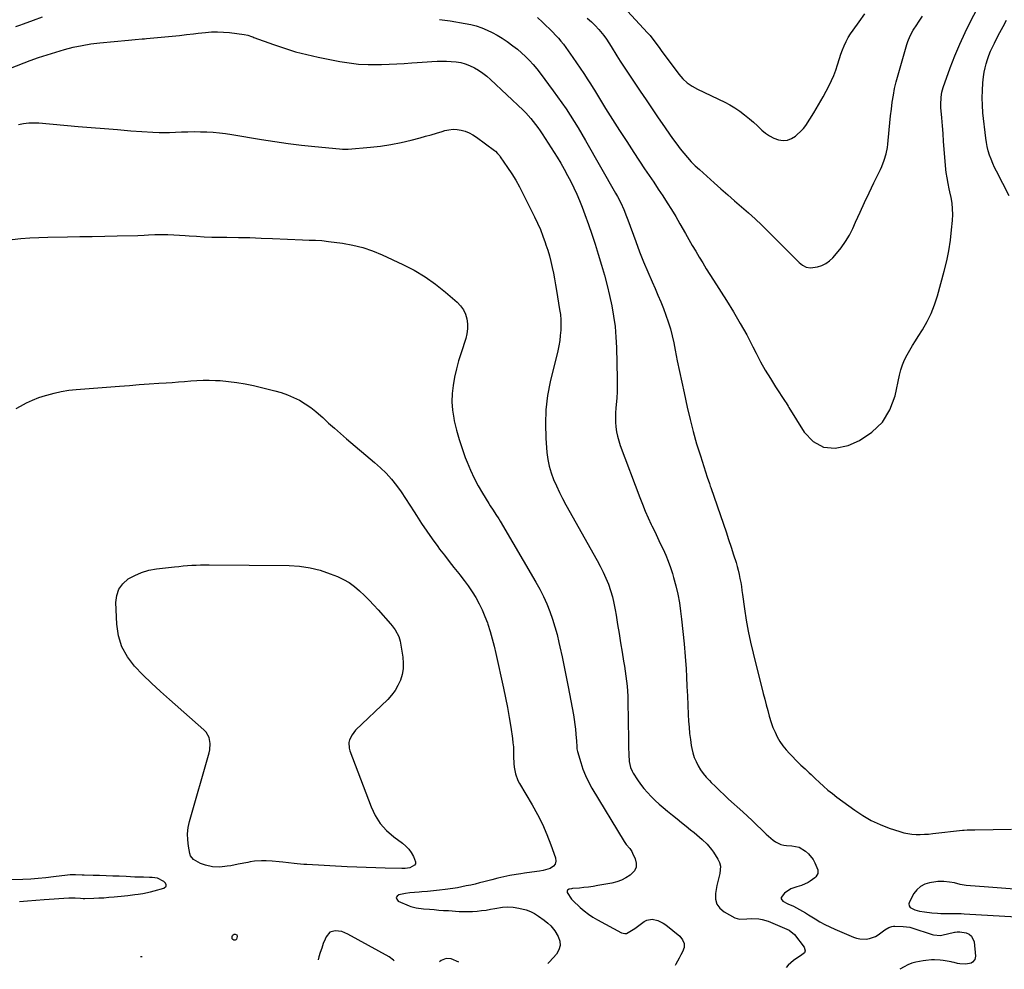
# Model space of a CAD drawing. Units: inches. Extents: x 1911094 to 1916431, y 453638 to 459080.
# Drawn here: x 1913981 to 1914597, y 453669 to 454263 of the extents above; entities that cross this region are included whole.
import ezdxf

# ---------------------------------------------------------------- set-up
doc = ezdxf.new("R2010")
doc.units = ezdxf.units.IN
doc.header["$MEASUREMENT"] = 0
for name, color, linetype in [('1', 7, 'Continuous'), ('7', 7, 'Continuous'), ('8', 7, 'Continuous')]:
    doc.layers.add(name, color=color, linetype=linetype)

msp = doc.modelspace()

# ---------------------------------------------------------------- linework, layer by layer
at = {"layer": '1', "color": 18}
for points in [[(1914603.89, 453718.77, 1980), (1914595.69, 453719.35, 1980), (1914587.49, 453720, 1980), (1914573.6, 453721.18, 1980), (1914569.89, 453721.75, 1980), (1914566.23, 453722.66, 1980), (1914563.09, 453723.22, 1980), (1914559.57, 453723.57, 1980), (1914555.89, 453723.5, 1980), (1914554.67, 453723.35, 1980), (1914550.62, 453722.72, 1980), (1914547.66, 453721.82, 1980), (1914545.01, 453720.46, 1980)], [(1914545.01, 453720.46, 1980), (1914542.82, 453718.44, 1980), (1914540.96, 453715.97, 1980), (1914538.13, 453710.85, 1980), (1914537.84, 453709.53, 1980), (1914537.93, 453708.34, 1980), (1914538.62, 453707.37, 1980), (1914541.53, 453705.9, 1980), (1914544.49, 453705.11, 1980), (1914547.52, 453704.6, 1980), (1914552.1, 453704.04, 1980), (1914555.59, 453703.69, 1980), (1914557.71, 453703.54, 1980), (1914560.89, 453703.55, 1980), (1914565.4, 453703.58, 1980), (1914567.12, 453703.57, 1980), (1914570.57, 453703.47, 1980), (1914572.3, 453703.38, 1980), (1914612.44, 453701.09, 1980)]]:
    msp.add_polyline3d(points, dxfattribs=at)
at = {"layer": '7', "color": 18}
for points in [[(1914305.38, 454264.38, 1978), (1914308.59, 454261.45, 1978), (1914314.99, 454255.16, 1978), (1914316.75, 454253.35, 1978), (1914318.46, 454251.5, 1978), (1914320.1, 454249.58, 1978), (1914321.68, 454247.62, 1978), (1914323.2, 454245.61, 1978), (1914324.7, 454243.57, 1978), (1914326.16, 454241.51, 1978), (1914327.59, 454239.43, 1978), (1914334.36, 454229.38, 1978), (1914336.94, 454225.48, 1978), (1914338.63, 454222.86, 1978), (1914340.29, 454220.21, 1978), (1914341.11, 454218.89, 1978), (1914348.05, 454207.52, 1978), (1914352.37, 454200.54, 1978), (1914356.74, 454193.59, 1978), (1914361.21, 454186.69, 1978), (1914365.72, 454179.83, 1978), (1914372.44, 454169.75, 1978), (1914375.28, 454165.5, 1978), (1914378.12, 454161.24, 1978), (1914380.96, 454156.99, 1978), (1914383.8, 454152.74, 1978), (1914386.6, 454148.45, 1978), (1914389.32, 454144.13, 1978), (1914391.95, 454139.74, 1978), (1914394.52, 454135.32, 1978), (1914398.02, 454129.1, 1978), (1914400.13, 454125.41, 1978), (1914402.26, 454121.73, 1978), (1914404.41, 454118.06, 1978), (1914406.59, 454114.41, 1978), (1914408.8, 454110.78, 1978), (1914411.03, 454107.16, 1978), (1914413.28, 454103.55, 1978), (1914415.55, 454099.96, 1978), (1914423.69, 454087.2, 1978), (1914428.06, 454080.12, 1978), (1914432.29, 454072.95, 1978), (1914436.29, 454065.66, 1978), (1914440.15, 454058.28, 1978), (1914442.19, 454054.25, 1978), (1914445.01, 454048.88, 1978), (1914447.96, 454043.59, 1978), (1914451.09, 454038.39, 1978), (1914454.34, 454033.27, 1978), (1914460.41, 454024.07, 1978), (1914461.01, 454023.12, 1978), (1914462.17, 454021.19, 1978), (1914462.75, 454020.23, 1978), (1914472.21, 454004.76, 1978), (1914477.97, 453999.01, 1978), (1914484.38, 453995.35, 1978), (1914491.73, 453994.84, 1978), (1914499.72, 453996.43, 1978), (1914506.78, 453999.7, 1978), (1914514.67, 454004.85, 1978), (1914521.24, 454011.05, 1978), (1914525.83, 454018.84, 1978), (1914529.1, 454027.68, 1978), (1914531.85, 454040.61, 1978), (1914532.71, 454043.87, 1978), (1914533.76, 454047.06, 1978), (1914535.1, 454050.14, 1978), (1914536.63, 454053.15, 1978), (1914538.33, 454056.09, 1978), (1914540.06, 454059.01, 1978), (1914541.83, 454061.91, 1978), (1914543.62, 454064.79, 1978), (1914546.25, 454068.96, 1978), (1914549.14, 454074.02, 1978), (1914551.72, 454079.21, 1978), (1914553.82, 454084.62, 1978), (1914555.61, 454090.16, 1978), (1914559.84, 454105.59, 1978), (1914561.41, 454111.99, 1978), (1914562.75, 454118.42, 1978), (1914563.73, 454124.92, 1978), (1914564.49, 454131.47, 1978), (1914565.01, 454137.4, 1978), (1914565.16, 454141, 1978), (1914565.11, 454144.58, 1978), (1914564.75, 454148.15, 1978), (1914564.17, 454151.7, 1978), (1914563.42, 454155.34, 1978), (1914563.06, 454157.06, 1978), (1914562.33, 454160.51, 1978), (1914561.63, 454163.96, 1978), (1914561.12, 454167.43, 1978), (1914560.95, 454169.18, 1978), (1914559.91, 454181.92, 1978), (1914559.51, 454186.81, 1978), (1914559.12, 454191.71, 1978), (1914558.73, 454196.61, 1978), (1914558.35, 454201.5, 1978), (1914557.83, 454208.13, 1978), (1914557.75, 454209.71, 1978), (1914557.89, 454214.46, 1978), (1914558.39, 454217.58, 1978), (1914559.27, 454220.62, 1978), (1914563.62, 454232.8, 1978), (1914566.48, 454240.33, 1978), (1914569.55, 454247.76, 1978), (1914572.92, 454255.05, 1978), (1914576.51, 454262.26, 1978), (1914589.59, 454287.26, 1978)], [(1914359.25, 454270.98, 1974), (1914374.18, 454254.89, 1974), (1914375.81, 454253.06, 1974), (1914378.84, 454249.22, 1974), (1914381.45, 454245.6, 1974), (1914383.2, 454243.21, 1974), (1914384.09, 454242.01, 1974), (1914393.89, 454228.97, 1974), (1914396.33, 454226.1, 1974), (1914399.1, 454223.54, 1974), (1914402.15, 454221.33, 1974), (1914405.45, 454219.51, 1974), (1914422.55, 454211.33, 1974), (1914425.81, 454209.63, 1974), (1914428.98, 454207.79, 1974), (1914432.02, 454205.72, 1974), (1914434.96, 454203.52, 1974), (1914438.08, 454200.94, 1974), (1914440.6, 454198.78, 1974), (1914443.06, 454196.54, 1974), (1914445.77, 454193.96, 1974), (1914448.13, 454191.98, 1974), (1914450.63, 454190.25, 1974), (1914453.35, 454188.89, 1974), (1914456.22, 454187.79, 1974), (1914459.09, 454187.4, 1974), (1914461.82, 454187.58, 1974), (1914464.37, 454188.61, 1974), (1914466.78, 454190.2, 1974), (1914471, 454194.1, 1974), (1914471.82, 454194.93, 1974), (1914473.27, 454196.75, 1974), (1914475.71, 454200.78, 1974), (1914478.2, 454204.72, 1974), (1914479.73, 454207.21, 1974), (1914481.23, 454209.71, 1974), (1914482.68, 454212.25, 1974), (1914484.1, 454214.8, 1974), (1914487.84, 454221.74, 1974), (1914489.41, 454224.89, 1974), (1914490.85, 454228.09, 1974), (1914492.07, 454231.38, 1974), (1914493.15, 454234.72, 1974), (1914494.37, 454238.75, 1974), (1914495.28, 454241.44, 1974), (1914496.28, 454244.09, 1974), (1914497.35, 454246.72, 1974), (1914498.55, 454249.29, 1974), (1914499.86, 454251.8, 1974), (1914501.33, 454254.21, 1974), (1914502.91, 454256.56, 1974), (1914506.65, 454261.75, 1974), (1914510.18, 454266.65, 1974)], [(1914336.6, 454264.04, 1976), (1914339.13, 454261.76, 1976), (1914341.56, 454259.38, 1976), (1914343.83, 454256.84, 1976), (1914346.91, 454253.03, 1976), (1914348.57, 454250.81, 1976), (1914350.11, 454248.53, 1976), (1914351.59, 454246.19, 1976), (1914355.06, 454240.43, 1976), (1914356.05, 454238.77, 1976), (1914357.09, 454237.14, 1976), (1914369.64, 454218.38, 1976), (1914373.4, 454212.78, 1976), (1914377.18, 454207.19, 1976), (1914380.98, 454201.61, 1976), (1914384.79, 454196.04, 1976), (1914388.41, 454190.78, 1976), (1914390.46, 454187.88, 1976), (1914392.55, 454185.01, 1976), (1914394.73, 454182.2, 1976), (1914396.95, 454179.43, 1976), (1914399.26, 454176.74, 1976), (1914401.65, 454174.13, 1976), (1914404.16, 454171.62, 1976), (1914406.74, 454169.19, 1976), (1914415.89, 454160.95, 1976), (1914420.15, 454157.15, 1976), (1914424.43, 454153.37, 1976), (1914428.74, 454149.63, 1976), (1914433.07, 454145.92, 1976), (1914437.37, 454142.17, 1976), (1914441.61, 454138.35, 1976), (1914445.74, 454134.42, 1976), (1914449.81, 454130.42, 1976), (1914468.1, 454111.98, 1976), (1914469.1, 454111.04, 1976), (1914471.25, 454109.36, 1976), (1914473.61, 454108.06, 1976), (1914476.14, 454107.64, 1976), (1914480.5, 454108.39, 1976), (1914483.22, 454109.24, 1976), (1914485.76, 454110.4, 1976), (1914488.03, 454112.03, 1976), (1914490.12, 454113.96, 1976), (1914492.52, 454116.65, 1976), (1914495.48, 454120.3, 1976), (1914498.21, 454124.1, 1976), (1914500.56, 454128.14, 1976), (1914502.68, 454132.34, 1976), (1914504.47, 454136.32, 1976), (1914507.26, 454142.48, 1976), (1914510.09, 454148.62, 1976), (1914512.98, 454154.73, 1976), (1914515.9, 454160.83, 1976), (1914519.99, 454169.24, 1976), (1914520.85, 454171.14, 1976), (1914522.38, 454175.01, 1976), (1914523.58, 454178.99, 1976), (1914524.38, 454183.07, 1976), (1914524.63, 454185.13, 1976), (1914525.43, 454194.09, 1976), (1914525.85, 454198.43, 1976), (1914526.3, 454202.77, 1976), (1914526.82, 454207.09, 1976), (1914527.38, 454211.42, 1976), (1914528.06, 454215.72, 1976), (1914528.86, 454219.99, 1976), (1914529.85, 454224.23, 1976), (1914530.97, 454228.43, 1976), (1914536.47, 454247.47, 1976), (1914537.09, 454249.34, 1976), (1914538.62, 454252.97, 1976), (1914540.53, 454256.43, 1976), (1914542.64, 454259.78, 1976), (1914543.75, 454261.43, 1976), (1914546.38, 454265.25, 1976)], [(1913975.74, 454232.78, 1982), (1913988, 454237.38, 1982), (1913993.32, 454239.3, 1982), (1913998.67, 454241.13, 1982), (1914004.07, 454242.8, 1982), (1914009.51, 454244.39, 1982), (1914014.99, 454245.75, 1982), (1914020.51, 454246.93, 1982), (1914026.08, 454247.82, 1982), (1914031.69, 454248.51, 1982), (1914049.55, 454250.26, 1982), (1914053.8, 454250.63, 1982), (1914058.06, 454250.95, 1982), (1914059.48, 454251.07, 1982), (1914060.9, 454251.2, 1982), (1914081.43, 454253.21, 1982), (1914085.8, 454253.69, 1982), (1914090.17, 454254.23, 1982), (1914093.08, 454254.57, 1982), (1914097.7, 454255.09, 1982), (1914101.47, 454255.37, 1982), (1914105.23, 454255.48, 1982), (1914108.99, 454255.31, 1982), (1914112.75, 454254.97, 1982), (1914122, 454253.78, 1982), (1914124.29, 454253.3, 1982), (1914126.5, 454252.52, 1982), (1914127.23, 454252.25, 1982), (1914127.97, 454251.98, 1982), (1914140.21, 454247.47, 1982), (1914147.12, 454245.11, 1982), (1914154.08, 454242.98, 1982), (1914161.14, 454241.17, 1982), (1914168.26, 454239.58, 1982), (1914181.76, 454236.91, 1982), (1914187.63, 454235.96, 1982), (1914193.52, 454235.27, 1982), (1914199.45, 454234.98, 1982), (1914205.4, 454234.95, 1982), (1914207.81, 454235.03, 1982), (1914212.57, 454235.2, 1982), (1914217.33, 454235.42, 1982), (1914222.08, 454235.7, 1982), (1914226.83, 454236.02, 1982), (1914230.23, 454236.28, 1982), (1914233.28, 454236.49, 1982), (1914236.33, 454236.69, 1982), (1914239.38, 454236.87, 1982), (1914242.58, 454237.04, 1982), (1914245.55, 454237.11, 1982), (1914248.53, 454237.09, 1982), (1914251.5, 454236.92, 1982), (1914254.46, 454236.66, 1982), (1914257.38, 454236.16, 1982), (1914260.22, 454235.44, 1982), (1914262.96, 454234.39, 1982), (1914265.91, 454232.97, 1982), (1914268.6, 454231.36, 1982), (1914271.19, 454229.62, 1982), (1914273.64, 454227.69, 1982), (1914276, 454225.63, 1982), (1914296.36, 454206.41, 1982), (1914298.07, 454204.73, 1982), (1914301.3, 454201.19, 1982), (1914302.81, 454199.34, 1982), (1914305.68, 454195.49, 1982), (1914307.03, 454193.51, 1982), (1914308.35, 454191.5, 1982), (1914317.64, 454176.91, 1982), (1914319.93, 454173.19, 1982), (1914322.16, 454169.43, 1982), (1914324.28, 454165.6, 1982), (1914326.33, 454161.74, 1982), (1914328.25, 454157.82, 1982), (1914330.08, 454153.85, 1982), (1914331.76, 454149.82, 1982), (1914333.35, 454145.75, 1982), (1914335.05, 454141.11, 1982), (1914337.26, 454134.93, 1982), (1914339.4, 454128.73, 1982), (1914341.43, 454122.5, 1982), (1914343.39, 454116.24, 1982), (1914345.47, 454109.4, 1982), (1914347.29, 454103.08, 1982), (1914348.99, 454096.72, 1982), (1914350.5, 454090.32, 1982), (1914351.89, 454083.89, 1982), (1914353.01, 454077.41, 1982), (1914353.91, 454070.91, 1982), (1914354.47, 454064.37, 1982), (1914354.8, 454057.81, 1982), (1914355.28, 454038.29, 1982), (1914355.31, 454034.24, 1982), (1914355.23, 454030.19, 1982), (1914355.01, 454026.14, 1982), (1914354.69, 454022.1, 1982), (1914354.48, 454019.96, 1982), (1914354.28, 454016.99, 1982), (1914354.2, 454014.02, 1982), (1914354.29, 454011.06, 1982), (1914354.5, 454008.09, 1982), (1914354.91, 454005.15, 1982), (1914355.47, 454002.25, 1982), (1914356.25, 453999.4, 1982), (1914357.19, 453996.58, 1982), (1914369.47, 453963.93, 1982), (1914371.13, 453959.68, 1982), (1914372.86, 453955.46, 1982), (1914374.69, 453951.29, 1982), (1914376.59, 453947.14, 1982), (1914377, 453946.28, 1982), (1914378.74, 453942.59, 1982), (1914380.49, 453938.89, 1982), (1914382.23, 453935.2, 1982), (1914383.97, 453931.5, 1982), (1914385.62, 453927.77, 1982), (1914387.16, 453924, 1982), (1914388.53, 453920.16, 1982), (1914389.79, 453916.28, 1982), (1914390.54, 453913.78, 1982), (1914391.95, 453908.58, 1982), (1914393.19, 453903.35, 1982), (1914394.16, 453898.07, 1982), (1914394.96, 453892.74, 1982), (1914395.56, 453887.89, 1982), (1914396.44, 453880.1, 1982), (1914397.22, 453872.3, 1982), (1914397.83, 453864.49, 1982), (1914398.33, 453856.67, 1982), (1914398.6, 453851.61, 1982), (1914398.9, 453845.72, 1982), (1914399.2, 453839.83, 1982), (1914399.49, 453833.94, 1982), (1914399.77, 453828.05, 1982), (1914399.96, 453823.95, 1982), (1914400.22, 453820.12, 1982), (1914400.57, 453816.29, 1982), (1914401.07, 453812.49, 1982), (1914401.66, 453808.69, 1982), (1914401.98, 453806.88, 1982), (1914402.63, 453804.05, 1982), (1914403.47, 453801.29, 1982), (1914404.6, 453798.63, 1982), (1914405.9, 453796.03, 1982), (1914407.45, 453793.56, 1982), (1914409.12, 453791.18, 1982), (1914410.96, 453788.94, 1982), (1914412.93, 453786.79, 1982), (1914414.12, 453785.6, 1982), (1914416.79, 453782.95, 1982), (1914419.49, 453780.32, 1982), (1914422.23, 453777.74, 1982), (1914425, 453775.19, 1982), (1914433.94, 453767.09, 1982), (1914436.88, 453764.39, 1982), (1914439.8, 453761.66, 1982), (1914442.68, 453758.9, 1982), (1914445.54, 453756.11, 1982), (1914448.55, 453753.13, 1982), (1914449.92, 453751.86, 1982), (1914452.83, 453749.52, 1982), (1914454.37, 453748.45, 1982), (1914457.67, 453746.84, 1982), (1914459.44, 453746.38, 1982), (1914461.26, 453746.08, 1982), (1914464.44, 453745.81, 1982), (1914466.86, 453745.58, 1982), (1914469.19, 453745.12, 1982), (1914473.19, 453742.5, 1982), (1914474.99, 453740.97, 1982), (1914477.9, 453737.34, 1982), (1914479.01, 453735.25, 1982), (1914480.76, 453730.97, 1982), (1914480.76, 453728.53, 1982), (1914479.55, 453726.45, 1982), (1914478.92, 453725.9, 1982), (1914475.93, 453723.81, 1982), (1914474.66, 453723.01, 1982), (1914470.59, 453721.18, 1982), (1914467.73, 453720.24, 1982), (1914463.9, 453718.9, 1982), (1914459.88, 453716.37, 1982), (1914457.92, 453713.6, 1982), (1914457.85, 453712.74, 1982), (1914458.86, 453711.22, 1982), (1914462.1, 453709.5, 1982), (1914465.51, 453708.11, 1982), (1914469.37, 453706.08, 1982), (1914473.16, 453703.91, 1982), (1914475.02, 453702.77, 1982), (1914479.08, 453700.19, 1982), (1914482.06, 453698.38, 1982), (1914485.1, 453696.68, 1982), (1914488.22, 453695.14, 1982), (1914491.41, 453693.71, 1982), (1914503.06, 453688.84, 1982), (1914505, 453688.19, 1982), (1914506.98, 453687.71, 1982), (1914511.05, 453687.51, 1982), (1914513.06, 453687.82, 1982), (1914516.81, 453689.19, 1982), (1914518.55, 453690.26, 1982), (1914521.88, 453692.72, 1982), (1914522.69, 453693.29, 1982), (1914525.27, 453694.76, 1982), (1914527.11, 453695.39, 1982), (1914528.07, 453695.53, 1982), (1914529.05, 453695.58, 1982), (1914534.14, 453695.48, 1982), (1914538.28, 453694.93, 1982), (1914539.63, 453694.55, 1982), (1914552.38, 453690.37, 1982), (1914553.11, 453690.16, 1982), (1914557.57, 453689.77, 1982), (1914558.3, 453689.91, 1982), (1914566.32, 453691.86, 1982), (1914566.73, 453691.96, 1982), (1914567.98, 453692.16, 1982), (1914569.24, 453692.15, 1982), (1914569.66, 453692.1, 1982), (1914573.52, 453691.4, 1982), (1914575.45, 453690.6, 1982), (1914577.01, 453689.46, 1982), (1914578.6, 453685.8, 1982), (1914579.36, 453676.82, 1982), (1914578.99, 453674.69, 1982), (1914577.63, 453673, 1982), (1914576.63, 453672.42, 1982), (1914573.31, 453671.79, 1982), (1914569.57, 453672.13, 1982), (1914568.2, 453672.32, 1982), (1914566.19, 453672.81, 1982), (1914564.84, 453673.13, 1982), (1914564.16, 453673.26, 1982), (1914559.24, 453674.12, 1982), (1914557.44, 453674.34, 1982), (1914553.83, 453674.53, 1982), (1914552.02, 453674.5, 1982), (1914548.41, 453674.23, 1982), (1914546.61, 453674, 1982), (1914542.22, 453673.16, 1982), (1914539.66, 453672.41, 1982), (1914537.19, 453671.39, 1982), (1914534.8, 453670.17, 1982), (1914532.09, 453668.61, 1982)], [(1913980.72, 454197.52, 1984), (1913983.89, 454198.08, 1984), (1913987.09, 454198.44, 1984), (1913990.3, 454198.51, 1984), (1913993.52, 454198.38, 1984), (1914018.08, 454196.23, 1984), (1914026.29, 454195.52, 1984), (1914034.5, 454194.84, 1984), (1914042.72, 454194.19, 1984), (1914050.93, 454193.56, 1984), (1914064.74, 454192.52, 1984), (1914068.68, 454192.33, 1984), (1914072.63, 454192.34, 1984), (1914073.94, 454192.38, 1984), (1914075.26, 454192.43, 1984), (1914082.78, 454192.79, 1984), (1914086.73, 454192.92, 1984), (1914090.67, 454192.98, 1984), (1914094.61, 454192.93, 1984), (1914098.56, 454192.81, 1984), (1914102.49, 454192.56, 1984), (1914106.42, 454192.22, 1984), (1914110.33, 454191.73, 1984), (1914114.23, 454191.15, 1984), (1914132.68, 454188.04, 1984), (1914141, 454186.73, 1984), (1914149.34, 454185.54, 1984), (1914157.7, 454184.52, 1984), (1914166.07, 454183.62, 1984), (1914181.5, 454182.13, 1984), (1914183.53, 454182, 1984), (1914185.56, 454181.99, 1984), (1914186.23, 454182.02, 1984), (1914186.91, 454182.06, 1984), (1914200.86, 454183.18, 1984), (1914207.3, 454183.88, 1984), (1914213.7, 454184.81, 1984), (1914220.04, 454186.09, 1984), (1914226.34, 454187.6, 1984), (1914231.97, 454189.12, 1984), (1914235.42, 454190.06, 1984), (1914238.86, 454191.03, 1984), (1914242.29, 454192.03, 1984), (1914245.72, 454193.04, 1984), (1914247.46, 454193.57, 1984), (1914250.02, 454194.13, 1984), (1914252.58, 454194.42, 1984), (1914255.16, 454194.31, 1984), (1914257.75, 454193.93, 1984), (1914260.27, 454193.19, 1984), (1914262.71, 454192.24, 1984), (1914265, 454191, 1984), (1914267.2, 454189.56, 1984), (1914278.54, 454181.07, 1984), (1914279.06, 454180.67, 1984), (1914280.5, 454179.33, 1984), (1914281.77, 454177.82, 1984), (1914282.15, 454177.28, 1984), (1914286.74, 454170.53, 1984), (1914289.33, 454166.57, 1984), (1914291.8, 454162.53, 1984), (1914294.12, 454158.41, 1984), (1914296.32, 454154.22, 1984), (1914303.65, 454139.58, 1984), (1914305.52, 454135.64, 1984), (1914307.27, 454131.65, 1984), (1914308.84, 454127.59, 1984), (1914310.29, 454123.48, 1984), (1914310.71, 454122.2, 1984), (1914311.81, 454118.68, 1984), (1914312.83, 454115.14, 1984), (1914313.74, 454111.57, 1984), (1914314.58, 454107.98, 1984), (1914315.33, 454104.37, 1984), (1914316.05, 454100.76, 1984), (1914316.71, 454097.13, 1984), (1914317.34, 454093.5, 1984), (1914319.29, 454081.71, 1984), (1914319.71, 454078.47, 1984), (1914319.99, 454075.22, 1984), (1914320.05, 454071.96, 1984), (1914319.97, 454068.69, 1984), (1914319.69, 454065.43, 1984), (1914319.3, 454062.18, 1984), (1914318.73, 454058.96, 1984), (1914318.05, 454055.76, 1984), (1914313.41, 454036.42, 1984), (1914311.75, 454027.69, 1984), (1914310.64, 454018.91, 1984), (1914310.36, 454010.07, 1984), (1914310.64, 454001.18, 1984), (1914311.35, 453992.16, 1984), (1914311.9, 453987.8, 1984), (1914312.73, 453983.51, 1984), (1914313.96, 453979.32, 1984), (1914315.47, 453975.19, 1984), (1914317.25, 453971.15, 1984), (1914319.12, 453967.15, 1984), (1914321.13, 453963.22, 1984), (1914323.22, 453959.33, 1984), (1914342.73, 453924.58, 1984), (1914344.68, 453920.93, 1984), (1914346.51, 453917.23, 1984), (1914348.18, 453913.45, 1984), (1914349.74, 453909.62, 1984), (1914351.1, 453905.71, 1984), (1914352.29, 453901.77, 1984), (1914353.23, 453897.76, 1984), (1914354.01, 453893.7, 1984), (1914354.55, 453890.3, 1984), (1914355.49, 453884.51, 1984), (1914356.43, 453878.72, 1984), (1914357.39, 453872.93, 1984), (1914358.35, 453867.15, 1984), (1914359.3, 453861.51, 1984), (1914359.8, 453858.41, 1984), (1914360.28, 453855.3, 1984), (1914360.71, 453852.19, 1984), (1914361.11, 453849.07, 1984), (1914361.44, 453845.95, 1984), (1914361.71, 453842.82, 1984), (1914361.88, 453839.69, 1984), (1914361.98, 453836.55, 1984), (1914362.37, 453812.22, 1984), (1914362.41, 453809.95, 1984), (1914362.44, 453807.67, 1984), (1914362.49, 453803.12, 1984), (1914362.69, 453798.6, 1984), (1914363.58, 453794.87, 1984), (1914364.61, 453792.55, 1984), (1914365.26, 453791.45, 1984), (1914368.01, 453787.26, 1984), (1914369.95, 453784.47, 1984), (1914372.01, 453781.77, 1984), (1914374.22, 453779.2, 1984), (1914376.54, 453776.72, 1984), (1914378.97, 453774.34, 1984), (1914381.46, 453772.02, 1984), (1914384.04, 453769.8, 1984), (1914386.66, 453767.63, 1984), (1914389.95, 453765.01, 1984), (1914392.76, 453762.76, 1984), (1914395.57, 453760.51, 1984), (1914398.38, 453758.25, 1984), (1914401.18, 453755.98, 1984), (1914403.39, 453754.18, 1984), (1914406.73, 453751.39, 1984), (1914408.37, 453749.95, 1984), (1914411.53, 453746.97, 1984), (1914414.31, 453743.66, 1984), (1914415.55, 453741.88, 1984), (1914418.26, 453737.64, 1984), (1914419.27, 453735.45, 1984), (1914419.88, 453733.21, 1984), (1914419.48, 453728.51, 1984), (1914418.78, 453726.08, 1984), (1914418.14, 453723.62, 1984), (1914417.61, 453721.15, 1984), (1914417.15, 453718.65, 1984), (1914416.72, 453716.03, 1984), (1914416.83, 453712.58, 1984), (1914417.67, 453709.47, 1984), (1914419.59, 453706.88, 1984), (1914422.22, 453704.64, 1984), (1914428.94, 453700.89, 1984), (1914431.78, 453699.9, 1984), (1914436.34, 453700.17, 1984), (1914439.47, 453700.41, 1984), (1914443.97, 453700.21, 1984), (1914445.95, 453699.89, 1984), (1914449.78, 453698.67, 1984), (1914461.51, 453693.71, 1984), (1914462.83, 453693.09, 1984), (1914466.22, 453690.42, 1984), (1914472.31, 453682.56, 1984), (1914472.9, 453680.08, 1984), (1914472.37, 453679.01, 1984), (1914469.91, 453677.1, 1984), (1914466.99, 453675.12, 1984), (1914465.58, 453674.06, 1984), (1914462.2, 453671.17, 1984), (1914461.02, 453669.79, 1984)], [(1913976.7, 454125.5, 1986), (1913982.29, 454126.04, 1986), (1913987.88, 454126.47, 1986), (1913993.49, 454126.75, 1986), (1913999.1, 454126.92, 1986), (1914011.3, 454127.12, 1986), (1914019.1, 454127.25, 1986), (1914026.89, 454127.39, 1986), (1914034.68, 454127.53, 1986), (1914042.47, 454127.68, 1986), (1914055.38, 454127.94, 1986), (1914059.39, 454128.16, 1986), (1914062.05, 454128.42, 1986), (1914066.06, 454128.59, 1986), (1914070.62, 454128.58, 1986), (1914074.24, 454128.53, 1986), (1914077.85, 454128.43, 1986), (1914081.46, 454128.23, 1986), (1914085.07, 454127.98, 1986), (1914087.41, 454127.79, 1986), (1914092.18, 454127.45, 1986), (1914096.96, 454127.17, 1986), (1914101.74, 454127, 1986), (1914106.53, 454126.9, 1986), (1914111.16, 454126.86, 1986), (1914118.26, 454126.75, 1986), (1914125.36, 454126.59, 1986), (1914132.46, 454126.37, 1986), (1914139.56, 454126.09, 1986), (1914158.45, 454125.26, 1986), (1914162.49, 454125.09, 1986), (1914166.53, 454124.95, 1986), (1914170.56, 454124.71, 1986), (1914174.58, 454124.28, 1986), (1914183.46, 454123.09, 1986), (1914189.83, 454121.94, 1986), (1914196.08, 454120.42, 1986), (1914202.17, 454118.34, 1986), (1914208.15, 454115.89, 1986), (1914221.08, 454109.89, 1986), (1914228.19, 454106.22, 1986), (1914235.05, 454102.17, 1986), (1914241.54, 454097.56, 1986), (1914247.8, 454092.57, 1986), (1914255.1, 454086.21, 1986), (1914257.23, 454083.95, 1986), (1914259.03, 454081.48, 1986), (1914260.31, 454078.71, 1986), (1914261.25, 454075.74, 1986), (1914261.65, 454072.62, 1986), (1914261.72, 454069.52, 1986), (1914261.3, 454066.45, 1986), (1914260.56, 454063.4, 1986), (1914257.61, 454054.46, 1986), (1914256.08, 454049.45, 1986), (1914254.72, 454044.4, 1986), (1914253.59, 454039.29, 1986), (1914252.62, 454034.15, 1986), (1914252.07, 454028.98, 1986), (1914251.89, 454023.82, 1986), (1914252.28, 454018.67, 1986), (1914253.05, 454013.52, 1986), (1914253.37, 454011.98, 1986), (1914254.75, 454006.11, 1986), (1914256.32, 454000.31, 1986), (1914258.19, 453994.59, 1986), (1914260.26, 453988.94, 1986), (1914261.42, 453986, 1986), (1914263.54, 453981.02, 1986), (1914265.82, 453976.12, 1986), (1914268.34, 453971.34, 1986), (1914271.02, 453966.64, 1986), (1914274.92, 453960.18, 1986), (1914275.79, 453958.78, 1986), (1914277.59, 453956.02, 1986), (1914279.45, 453953.3, 1986), (1914281.22, 453950.53, 1986), (1914282.07, 453949.12, 1986), (1914304.37, 453911.04, 1986), (1914306.82, 453906.58, 1986), (1914309.12, 453902.04, 1986), (1914311.17, 453897.39, 1986), (1914313.07, 453892.66, 1986), (1914314.74, 453887.85, 1986), (1914316.28, 453883, 1986), (1914317.63, 453878.09, 1986), (1914318.84, 453873.14, 1986), (1914319.42, 453870.56, 1986), (1914320.79, 453864.28, 1986), (1914322.12, 453858, 1986), (1914323.38, 453851.7, 1986), (1914324.61, 453845.39, 1986), (1914327.91, 453827.89, 1986), (1914328.43, 453824.9, 1986), (1914328.87, 453821.9, 1986), (1914329.21, 453818.88, 1986), (1914329.47, 453815.85, 1986), (1914329.79, 453811.42, 1986), (1914329.96, 453808.15, 1986), (1914330.11, 453806.54, 1986), (1914330.26, 453805.74, 1986), (1914330.46, 453804.95, 1986), (1914332.43, 453798.06, 1986), (1914333.81, 453793.91, 1986), (1914335.39, 453789.84, 1986), (1914337.3, 453785.91, 1986), (1914339.41, 453782.08, 1986), (1914359.66, 453748.6, 1986), (1914360.92, 453746.73, 1986), (1914363.11, 453744.15, 1986), (1914364.38, 453742.29, 1986), (1914364.91, 453741.3, 1986), (1914366.61, 453737.71, 1986), (1914367.21, 453735.07, 1986), (1914367.14, 453732.59, 1986), (1914366.06, 453730.36, 1986), (1914363.32, 453727.54, 1986), (1914360.69, 453725.83, 1986), (1914357.94, 453724.39, 1986), (1914355.01, 453723.35, 1986), (1914351.97, 453722.58, 1986), (1914343.08, 453721.01, 1986), (1914340.23, 453720.54, 1986), (1914337.38, 453720.13, 1986), (1914334.51, 453719.79, 1986), (1914331.64, 453719.5, 1986), (1914327.3, 453719.13, 1986), (1914326.6, 453719.03, 1986), (1914325.23, 453718.69, 1986), (1914324.15, 453718.07, 1986), (1914323.89, 453717.66, 1986), (1914324.02, 453716.64, 1986), (1914326.6, 453712.62, 1986), (1914327.54, 453711.69, 1986), (1914332.06, 453707.37, 1986), (1914334.59, 453705.14, 1986), (1914337.23, 453703.06, 1986), (1914340.03, 453701.21, 1986), (1914342.94, 453699.5, 1986), (1914357.99, 453691.46, 1986), (1914360.12, 453690.95, 1986), (1914361.17, 453691.13, 1986), (1914365.29, 453693.48, 1986), (1914366.28, 453694.17, 1986), (1914372.2, 453698.5, 1986), (1914373.8, 453699.36, 1986), (1914377.2, 453699.99, 1986), (1914380.8, 453699.17, 1986), (1914384.14, 453697.47, 1986), (1914385.69, 453696.38, 1986), (1914394.44, 453689.37, 1986), (1914396.18, 453687.14, 1986), (1914397.18, 453684.78, 1986), (1914397.08, 453682.21, 1986), (1914396.24, 453679.51, 1986), (1914395.1, 453677.59, 1986), (1914394.01, 453675.68, 1986), (1914391.96, 453671.78, 1986), (1914391.6, 453670.94, 1986)], [(1913979.3, 454019.71, 1988), (1913981.95, 454021.18, 1988), (1913985.72, 454023.13, 1988), (1913989.56, 454024.91, 1988), (1913993.51, 454026.45, 1988), (1913997.53, 454027.82, 1988), (1913998.4, 454028.09, 1988), (1914002.94, 454029.31, 1988), (1914007.52, 454030.34, 1988), (1914012.15, 454031.06, 1988), (1914016.82, 454031.57, 1988), (1914043.97, 454033.66, 1988), (1914050.11, 454034.13, 1988), (1914056.25, 454034.58, 1988), (1914062.39, 454035.01, 1988), (1914068.53, 454035.42, 1988), (1914073.08, 454035.72, 1988), (1914076.95, 454036, 1988), (1914080.81, 454036.29, 1988), (1914084.66, 454036.61, 1988), (1914088.52, 454036.95, 1988), (1914092.37, 454037.22, 1988), (1914096.23, 454037.37, 1988), (1914100.09, 454037.36, 1988), (1914103.96, 454037.23, 1988), (1914106.83, 454037.08, 1988), (1914112.11, 454036.64, 1988), (1914117.36, 454036.02, 1988), (1914122.57, 454035.11, 1988), (1914127.75, 454034.01, 1988), (1914141.17, 454030.79, 1988), (1914145.15, 454029.65, 1988), (1914149.06, 454028.31, 1988), (1914152.84, 454026.64, 1988), (1914156.54, 454024.77, 1988), (1914160.09, 454022.62, 1988), (1914163.52, 454020.3, 1988), (1914166.78, 454017.74, 1988), (1914169.92, 454015.02, 1988), (1914171.09, 454013.93, 1988), (1914174.75, 454010.56, 1988), (1914178.45, 454007.24, 1988), (1914182.19, 454003.97, 1988), (1914185.96, 454000.73, 1988), (1914203.5, 453985.93, 1988), (1914207.19, 453982.59, 1988), (1914210.71, 453979.1, 1988), (1914213.99, 453975.38, 1988), (1914217.11, 453971.51, 1988), (1914220.04, 453967.48, 1988), (1914222.9, 453963.39, 1988), (1914225.64, 453959.23, 1988), (1914228.31, 453955.02, 1988), (1914229.76, 453952.64, 1988), (1914232.9, 453947.68, 1988), (1914236.14, 453942.78, 1988), (1914239.52, 453937.98, 1988), (1914243, 453933.25, 1988), (1914244.21, 453931.65, 1988), (1914247.17, 453927.78, 1988), (1914250.16, 453923.94, 1988), (1914253.18, 453920.12, 1988), (1914256.24, 453916.32, 1988), (1914256.87, 453915.54, 1988), (1914259.55, 453912.09, 1988), (1914262.12, 453908.58, 1988), (1914264.54, 453904.95, 1988), (1914266.86, 453901.26, 1988), (1914268.97, 453897.45, 1988), (1914270.9, 453893.56, 1988), (1914272.57, 453889.55, 1988), (1914274.07, 453885.46, 1988), (1914274.32, 453884.69, 1988), (1914275.74, 453880.14, 1988), (1914277.07, 453875.56, 1988), (1914278.25, 453870.94, 1988), (1914279.35, 453866.3, 1988), (1914284.1, 453844.64, 1988), (1914285.37, 453838.54, 1988), (1914286.57, 453832.44, 1988), (1914287.65, 453826.31, 1988), (1914288.66, 453820.17, 1988), (1914289.75, 453813.04, 1988), (1914290.08, 453810.45, 1988), (1914290.32, 453807.85, 1988), (1914290.43, 453805.24, 1988), (1914290.43, 453801.8, 1988), (1914290.56, 453797.4, 1988), (1914290.8, 453795.22, 1988), (1914291.63, 453790.91, 1988), (1914293.14, 453786.83, 1988), (1914294.15, 453784.89, 1988), (1914302.03, 453771.58, 1988), (1914305.37, 453765.53, 1988), (1914308.49, 453759.38, 1988), (1914311.25, 453753.06, 1988), (1914313.77, 453746.63, 1988), (1914316.76, 453738.36, 1988), (1914316.93, 453736.3, 1988), (1914316.57, 453734.5, 1988), (1914315.4, 453733.08, 1988), (1914313.35, 453731.79, 1988), (1914308.87, 453730.5, 1988), (1914306.58, 453730.07, 1988), (1914301.94, 453729.48, 1988), (1914297.29, 453728.85, 1988), (1914294.98, 453728.48, 1988), (1914291.99, 453727.98, 1988), (1914288.19, 453727.29, 1988), (1914284.42, 453726.52, 1988), (1914280.66, 453725.65, 1988), (1914276.92, 453724.71, 1988), (1914271.88, 453723.36, 1988), (1914269.14, 453722.65, 1988), (1914266.39, 453721.98, 1988), (1914263.64, 453721.36, 1988), (1914260.87, 453720.77, 1988), (1914258.09, 453720.23, 1988), (1914255.31, 453719.72, 1988), (1914252.52, 453719.27, 1988), (1914247.69, 453718.56, 1988), (1914244.03, 453718.09, 1988), (1914240.36, 453717.67, 1988), (1914236.68, 453717.33, 1988), (1914232.99, 453717.06, 1988), (1914231.44, 453716.96, 1988), (1914228.54, 453716.72, 1988), (1914225.64, 453716.42, 1988), (1914222.75, 453716.01, 1988), (1914218.77, 453715.33, 1988), (1914217.62, 453714.44, 1988), (1914217.06, 453713.49, 1988), (1914217.39, 453712.44, 1988), (1914218.32, 453711.33, 1988), (1914225.05, 453708.44, 1988), (1914226.14, 453708.02, 1988), (1914229.51, 453707.09, 1988), (1914234.16, 453706.47, 1988), (1914237.78, 453706.19, 1988), (1914240.76, 453705.96, 1988), (1914243.74, 453705.74, 1988), (1914246.72, 453705.53, 1988), (1914249.71, 453705.33, 1988), (1914256.42, 453704.9, 1988), (1914259.23, 453704.78, 1988), (1914262.04, 453704.75, 1988), (1914264.85, 453704.85, 1988), (1914267.66, 453705.04, 1988), (1914270.46, 453705.35, 1988), (1914273.25, 453705.72, 1988), (1914276.02, 453706.19, 1988), (1914278.78, 453706.73, 1988), (1914283.49, 453707.51, 1988), (1914286.9, 453707.72, 1988), (1914290.3, 453707.5, 1988), (1914293.71, 453706.98, 1988), (1914298.31, 453705.8, 1988), (1914301, 453704.8, 1988), (1914303.56, 453703.47, 1988), (1914306.01, 453701.93, 1988), (1914309.65, 453699.29, 1988), (1914311.8, 453697.6, 1988), (1914313.84, 453695.8, 1988), (1914316.32, 453692.61, 1988), (1914318.4, 453689.09, 1988), (1914319.38, 453686.23, 1988), (1914319.65, 453683.44, 1988), (1914318.84, 453680.76, 1988), (1914317.32, 453678.15, 1988), (1914312.91, 453673.23, 1988), (1914311.93, 453672.25, 1988)], [(1913981.33, 453711.01, 1988), (1913986.45, 453711.48, 1988), (1913991.58, 453711.89, 1988), (1913996.71, 453712.26, 1988), (1914012.2, 453713.3, 1988), (1914013.5, 453713.35, 1988), (1914016.1, 453713.33, 1988), (1914019.61, 453713.05, 1988), (1914021.11, 453712.95, 1988), (1914021.86, 453712.93, 1988), (1914022.23, 453712.94, 1988), (1914027.82, 453713.12, 1988), (1914030.99, 453713.26, 1988), (1914034.16, 453713.43, 1988), (1914037.32, 453713.67, 1988), (1914040.48, 453713.95, 1988), (1914047, 453714.6, 1988), (1914049.17, 453714.83, 1988), (1914053.51, 453715.38, 1988), (1914055.67, 453715.69, 1988), (1914058.52, 453716.16, 1988), (1914063.25, 453717.16, 1988), (1914065.6, 453717.75, 1988), (1914071.69, 453719.39, 1988), (1914073.08, 453720.71, 1988), (1914073.08, 453721.59, 1988), (1914072.74, 453722.58, 1988), (1914071.69, 453723.63, 1988), (1914067.62, 453725.59, 1988), (1914064.4, 453726.06, 1988), (1914062.78, 453726.18, 1988), (1914059, 453726.27, 1988), (1914056.29, 453726.32, 1988), (1914053.59, 453726.39, 1988), (1914050.88, 453726.49, 1988), (1914048.17, 453726.61, 1988), (1914043.76, 453726.83, 1988), (1914039.67, 453727.02, 1988), (1914035.57, 453727.18, 1988), (1914031.47, 453727.31, 1988), (1914027.37, 453727.42, 1988), (1914021.87, 453727.53, 1988), (1914020.52, 453727.57, 1988), (1914016.46, 453727.68, 1988), (1914012.97, 453727.74, 1988), (1914011.39, 453727.59, 1988), (1914002.66, 453726.42, 1988), (1913997.89, 453725.86, 1988), (1913993.12, 453725.4, 1988), (1913988.34, 453725.1, 1988), (1913983.54, 453724.91, 1988), (1913966.31, 453724.51, 1988)], [(1914215.74, 453673.85, 1988), (1914215.3, 453674.38, 1988), (1914212.64, 453676.33, 1988), (1914186.71, 453690.65, 1988), (1914182.93, 453692.18, 1988), (1914178.89, 453692.76, 1988), (1914175.42, 453691.77, 1988), (1914173.13, 453689, 1988), (1914172.48, 453687.43, 1988), (1914171.41, 453684.7, 1988), (1914170.41, 453681.94, 1988), (1914169.51, 453679.15, 1988), (1914168.69, 453676.33, 1988), (1914168.22, 453674.63, 1988)], [(1914058.18, 453676.45, 1988), (1914057.91, 453676.46, 1988), (1914057.05, 453676.47, 1988), (1914057.04, 453676.47, 1988)], [(1914256.31, 453673.17, 1988), (1914251.45, 453675.1, 1988), (1914248.2, 453675.46, 1988), (1914245.21, 453674.13, 1988), (1914244.19, 453673.38, 1988)]]:
    msp.add_polyline3d(points, dxfattribs=at)
at = {"layer": '8', "color": 18}
for points in [[(1913979.15, 454258.74, 1980), (1913981.55, 454259.64, 1980), (1913983.96, 454260.53, 1980), (1913990.15, 454262.8, 1980), (1913995.65, 454264.81, 1980)], [(1914244.01, 454263.14, 1980), (1914247.39, 454262.77, 1980), (1914250.76, 454262.29, 1980), (1914260.12, 454260.73, 1980), (1914263.65, 454260, 1980), (1914267.12, 454259.09, 1980), (1914270.51, 454257.91, 1980), (1914273.85, 454256.54, 1980), (1914277.09, 454254.95, 1980), (1914280.28, 454253.25, 1980), (1914283.36, 454251.38, 1980), (1914286.39, 454249.4, 1980), (1914290.08, 454246.73, 1980), (1914292.82, 454244.6, 1980), (1914295.44, 454242.33, 1980), (1914298, 454239.99, 1980), (1914300.44, 454237.52, 1980), (1914302.79, 454234.97, 1980), (1914305.01, 454232.31, 1980), (1914307.15, 454229.57, 1980), (1914315.31, 454218.54, 1980), (1914318.03, 454214.77, 1980), (1914320.71, 454210.98, 1980), (1914323.3, 454207.13, 1980), (1914325.85, 454203.24, 1980), (1914328.33, 454199.31, 1980), (1914330.77, 454195.36, 1980), (1914333.15, 454191.37, 1980), (1914335.48, 454187.36, 1980), (1914354.31, 454154.46, 1980), (1914355.41, 454152.45, 1980), (1914357.48, 454148.36, 1980), (1914359.34, 454144.17, 1980), (1914361.06, 454139.92, 1980), (1914361.87, 454137.78, 1980), (1914366.86, 454124.12, 1980), (1914369.26, 454117.76, 1980), (1914371.75, 454111.44, 1980), (1914374.37, 454105.17, 1980), (1914377.08, 454098.94, 1980), (1914378.95, 454094.76, 1980), (1914380.75, 454090.62, 1980), (1914382.49, 454086.47, 1980), (1914384.15, 454082.28, 1980), (1914385.76, 454078.07, 1980), (1914387.23, 454073.81, 1980), (1914388.55, 454069.51, 1980), (1914389.67, 454065.15, 1980), (1914390.65, 454060.76, 1980), (1914391.55, 454056.24, 1980), (1914392.89, 454049.56, 1980), (1914394.26, 454042.88, 1980), (1914395.67, 454036.22, 1980), (1914397.11, 454029.56, 1980), (1914399.07, 454020.56, 1980), (1914400.87, 454012.87, 1980), (1914402.82, 454005.22, 1980), (1914404.99, 453997.63, 1980), (1914407.31, 453990.08, 1980), (1914411.66, 453976.64, 1980), (1914413, 453972.66, 1980), (1914413.54, 453971.07, 1980), (1914413.82, 453970.27, 1980), (1914421.72, 453947.28, 1980), (1914423.36, 453942.49, 1980), (1914424.97, 453937.68, 1980), (1914426.55, 453932.87, 1980), (1914428.12, 453928.05, 1980), (1914429.64, 453923.3, 1980), (1914430.37, 453920.84, 1980), (1914431.04, 453918.36, 1980), (1914431.61, 453915.85, 1980), (1914432.11, 453913.33, 1980), (1914432.54, 453910.79, 1980), (1914432.96, 453908.25, 1980), (1914433.34, 453905.71, 1980), (1914433.71, 453903.16, 1980), (1914434.93, 453894.22, 1980), (1914436.01, 453887.22, 1980), (1914437.24, 453880.25, 1980), (1914438.7, 453873.33, 1980), (1914440.31, 453866.43, 1980), (1914446.66, 453841.18, 1980), (1914447.57, 453837.63, 1980), (1914448.49, 453834.08, 1980), (1914449.44, 453830.53, 1980), (1914450.42, 453827, 1980), (1914451.6, 453823.13, 1980), (1914452.71, 453820.06, 1980), (1914454.02, 453817.06, 1980), (1914455.46, 453814.11, 1980), (1914457.11, 453811.3, 1980), (1914458.92, 453808.59, 1980), (1914460.96, 453806.05, 1980), (1914463.16, 453803.63, 1980), (1914469.01, 453797.72, 1980), (1914470.25, 453796.48, 1980), (1914472.78, 453794.06, 1980), (1914475.36, 453791.68, 1980), (1914476.64, 453790.49, 1980), (1914479.2, 453788.08, 1980), (1914481.82, 453785.59, 1980), (1914484.45, 453783.18, 1980), (1914487.13, 453780.85, 1980), (1914489.9, 453778.61, 1980), (1914492.73, 453776.45, 1980), (1914503.9, 453768.23, 1980), (1914508.97, 453764.85, 1980), (1914514.22, 453761.81, 1980), (1914519.73, 453759.26, 1980), (1914525.41, 453757.05, 1980), (1914532.08, 453754.81, 1980), (1914534.58, 453754.1, 1980), (1914537.11, 453753.54, 1980), (1914539.68, 453753.22, 1980), (1914542.28, 453753.05, 1980), (1914544.9, 453753.05, 1980), (1914547.51, 453753.12, 1980), (1914550.12, 453753.3, 1980), (1914552.72, 453753.55, 1980), (1914571.33, 453755.68, 1980), (1914572.28, 453755.77, 1980), (1914574.18, 453755.9, 1980), (1914578.95, 453755.99, 1980), (1914602.06, 453756.44, 1980)], [(1914600.45, 454152.83, 1980), (1914592.54, 454168.13, 1980), (1914591.32, 454170.6, 1980), (1914590.19, 454173.11, 1980), (1914589.17, 454175.67, 1980), (1914588.23, 454178.26, 1980), (1914587.43, 454180.89, 1980), (1914586.75, 454183.55, 1980), (1914586.24, 454186.25, 1980), (1914585.85, 454188.97, 1980), (1914584.11, 454204.74, 1980), (1914583.74, 454209.42, 1980), (1914583.58, 454214.11, 1980), (1914583.73, 454218.79, 1980), (1914584.08, 454223.48, 1980), (1914584.5, 454227.34, 1980), (1914584.89, 454230.08, 1980), (1914585.4, 454232.79, 1980), (1914586.1, 454235.46, 1980), (1914586.91, 454238.1, 1980), (1914587.86, 454240.7, 1980), (1914588.89, 454243.27, 1980), (1914590.03, 454245.79, 1980), (1914591.24, 454248.28, 1980), (1914592.67, 454251.09, 1980), (1914594.67, 454254.95, 1980), (1914596.7, 454258.8, 1980), (1914598.76, 454262.63, 1980)], [(1914163.1, 453919.99, 1990), (1914169.45, 453918.37, 1990), (1914175.7, 453916.26, 1990), (1914180.26, 453914.43, 1990), (1914184.03, 453912.67, 1990), (1914187.62, 453910.65, 1990), (1914190.97, 453908.23, 1990), (1914194.15, 453905.56, 1990), (1914197.16, 453902.64, 1990), (1914200.12, 453899.67, 1990), (1914203.01, 453896.63, 1990), (1914205.83, 453893.53, 1990), (1914213.55, 453884.87, 1990), (1914214.58, 453883.65, 1990), (1914216.48, 453881.1, 1990), (1914218.75, 453876.95, 1990), (1914219.55, 453873.92, 1990), (1914221.13, 453863.98, 1990), (1914221.42, 453860.34, 1990), (1914221.34, 453856.74, 1990), (1914220.69, 453853.2, 1990), (1914219.67, 453849.69, 1990), (1914218.15, 453846.36, 1990), (1914216.36, 453843.2, 1990), (1914214.16, 453840.3, 1990), (1914211.7, 453837.58, 1990), (1914191.63, 453818.22, 1990), (1914189.39, 453815.46, 1990), (1914187.87, 453812.25, 1990), (1914187.49, 453810.53, 1990), (1914187.56, 453807.11, 1990), (1914188.01, 453805.41, 1990), (1914201.26, 453770.35, 1990), (1914203.86, 453764.93, 1990), (1914207.02, 453759.93, 1990), (1914210.98, 453755.54, 1990), (1914215.49, 453751.57, 1990), (1914220.93, 453747.56, 1990), (1914223, 453745.78, 1990), (1914224.86, 453743.85, 1990), (1914226.43, 453741.66, 1990), (1914227.79, 453739.3, 1990), (1914229.14, 453735.8, 1990), (1914229.04, 453734.73, 1990), (1914228.45, 453733.84, 1990), (1914225.5, 453732.16, 1990), (1914222.72, 453731.67, 1990), (1914221.29, 453731.64, 1990), (1914220.57, 453731.65, 1990), (1914210.13, 453731.92, 1990), (1914204.19, 453732.09, 1990), (1914198.26, 453732.3, 1990), (1914192.32, 453732.56, 1990), (1914186.39, 453732.84, 1990), (1914161.18, 453734.15, 1990), (1914159.17, 453734.28, 1990), (1914155.14, 453734.63, 1990), (1914153.13, 453734.86, 1990), (1914146, 453735.73, 1990), (1914143.8, 453735.98, 1990), (1914139.39, 453736.35, 1990), (1914135.63, 453736.56, 1990), (1914132.75, 453736.59, 1990), (1914128.45, 453736.24, 1990), (1914125.6, 453735.81, 1990), (1914124.18, 453735.55, 1990), (1914118.15, 453734.36, 1990), (1914113.55, 453733.49, 1990), (1914111.24, 453733.08, 1990), (1914106.63, 453732.45, 1990), (1914102.07, 453732.72, 1990), (1914097.67, 453733.85, 1990), (1914094.52, 453734.95, 1990), (1914090.22, 453737.29, 1990), (1914088.43, 453739.71, 1990), (1914087.91, 453741.21, 1990), (1914087.04, 453745.71, 1990), (1914086.57, 453749.6, 1990), (1914086.47, 453753.46, 1990), (1914086.91, 453757.3, 1990), (1914087.72, 453761.13, 1990), (1914100, 453804.04, 1990), (1914100.42, 453805.99, 1990), (1914100.65, 453809.92, 1990), (1914099.93, 453813.79, 1990), (1914098.08, 453817.12, 1990), (1914096.75, 453818.55, 1990), (1914075.11, 453837.47, 1990), (1914069.47, 453842.53, 1990), (1914063.94, 453847.71, 1990), (1914058.56, 453853.04, 1990), (1914053.28, 453858.47, 1990), (1914048.86, 453864.31, 1990), (1914045.38, 453870.56, 1990), (1914043.33, 453877.4, 1990), (1914042.21, 453884.64, 1990), (1914041.63, 453898.13, 1990), (1914042.17, 453902.55, 1990), (1914043.49, 453906.56, 1990), (1914046.01, 453909.95, 1990), (1914049.31, 453912.94, 1990), (1914053.47, 453915.22, 1990), (1914057.78, 453917.1, 1990), (1914062.3, 453918.37, 1990), (1914066.96, 453919.24, 1990), (1914078.26, 453920.54, 1990), (1914080.97, 453920.83, 1990), (1914083.69, 453921.09, 1990), (1914086.41, 453921.31, 1990), (1914089.13, 453921.49, 1990), (1914091.85, 453921.62, 1990), (1914094.58, 453921.71, 1990), (1914097.31, 453921.75, 1990), (1914100.04, 453921.76, 1990), (1914150.04, 453921.32, 1990), (1914156.62, 453920.9, 1990), (1914163.1, 453919.99, 1990)], [(1914117.33, 453690.19, 1990), (1914117.63, 453689.13, 1990), (1914117.17, 453687.47, 1990), (1914116.77, 453687.04, 1990), (1914116.2, 453686.87, 1990), (1914115.52, 453686.89, 1990), (1914114.86, 453687.29, 1990), (1914114.45, 453687.76, 1990), (1914114.3, 453688.36, 1990), (1914114.32, 453689.05, 1990), (1914114.68, 453689.78, 1990), (1914115.09, 453690.25, 1990), (1914115.66, 453690.52, 1990), (1914116.33, 453690.66, 1990), (1914117.33, 453690.19, 1990)]]:
    msp.add_polyline3d(points, dxfattribs=at)

doc.saveas('drawing.dxf')
